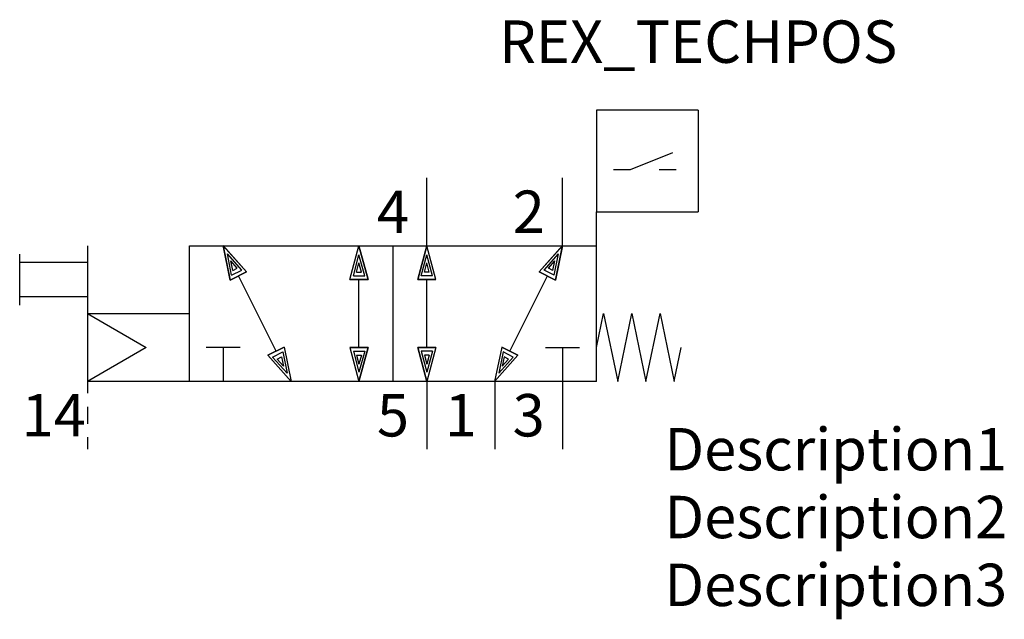
# Model space of a CAD drawing. Extents: x -28 to 30, y -10 to 25.3.
import ezdxf
from ezdxf.enums import TextEntityAlignment as Align

# ---------------------------------------------------------------- set-up
doc = ezdxf.new("R2010")
doc.units = 0
doc.header["$LTSCALE"] = 1.683502
doc.header["$MEASUREMENT"] = 0
doc.layers.get('0').update_dxf_attribs({"linetype": 'CONTINUOUS'})
for name, color, linetype in [('REX_TECHDATA', 70, 'CONTINUOUS'), ('REX_TECHPOS', 4, 'CONTINUOUS'), ('RHS_SYMLINE1', 50, 'CONTINUOUS'), ('RHS_SYMLINE2', 80, 'CONTINUOUS'), ('RHS_SYMTEXT1', 70, 'CONTINUOUS'), ('SCHRAFFUR', 9, 'CONTINUOUS'), ('SCHRAFFUR_POLI', 9, 'CONTINUOUS')]:
    doc.layers.add(name, color=color, linetype=linetype)
doc.styles.get("Standard").update_dxf_attribs({"font": 'ISOCP'})

# ---------------------------------------------------------------- blocks, each defined once
blk = doc.blocks.new('sch-schliesser-klein')
at = {"layer": 'RHS_SYMLINE1'}
for p, q in [((6, 6), (0, 6)), ((0, 6), (0, 0)), ((6, 6), (6, 0)), ((2, 2.5), (4.5, 3.5)), ((1, 2.5), (2, 2.5)), ((3.7, 2.5), (4.7, 2.5)), ((0, 0), (6, 0))]:
    blk.add_line(p, q, dxfattribs=at)

msp = doc.modelspace()

# ---------------------------------------------------------------- linework, layer by layer
at = {"layer": 'RHS_SYMLINE1'}
for p, q in [((6, 4), (6, 14)), ((-24, 12), (-24, 4)), ((-18, 12), (6, 12)), ((-18, 4), (-18, 12)), ((-6, 12), (-6, 4)), ((-28, 8.5), (-28, 11.5)), ((-24, 11), (-28, 11)), ((-28, 9), (-24, 9)), ((-24, 8), (-20.536, 6)), ((-24, 8), (-18, 8)), ((6, 6), (6.417, 8)), ((6.417, 8), (7.25, 4)), ((7.25, 4), (8.083, 8)), ((8.083, 8), (8.917, 4)), ((8.917, 4), (9.75, 8)), ((9.75, 8), (10.583, 4)), ((-20.536, 6), (-24, 4)), ((-15, 6), (-17, 6)), ((-16, 6), (-16, 4)), ((3, 6), (5, 6)), ((4, 6), (4, 4)), ((10.581, 4.01), (11, 6)), ((-18, 4), (-24, 4)), ((6, 4), (-18, 4))]:
    msp.add_line(p, q, dxfattribs=at)
at = {"layer": 'RHS_SYMLINE2'}
for p, q in [((-4, 12), (-4, 16)), ((4, 12), (4, 16)), ((-14.627, 10.452), (-16.001, 12.001)), ((-15.586, 9.973), (-16.001, 12.001)), ((-8.536, 10), (-8, 12)), ((-7.464, 10), (-8, 12)), ((-4.536, 10), (-4, 12)), ((-3.464, 10), (-4, 12)), ((2.627, 10.452), (4.001, 12.001)), ((3.586, 9.973), (4.001, 12.001)), ((-14.627, 10.452), (-15.586, 9.973)), ((2.627, 10.452), (3.586, 9.973)), ((-12.891, 5.782), (-15.107, 10.213)), ((-8.536, 10), (-7.464, 10)), ((-8, 6), (-8, 10)), ((-3.464, 10), (-4.536, 10)), ((-4, 6), (-4, 10)), ((0.891, 5.782), (3.107, 10.213)), ((-12.412, 6.022), (-13.37, 5.542)), ((-12.412, 6.022), (-11.996, 3.994)), ((-8.536, 6), (-7.464, 6)), ((-8.536, 6), (-8, 4)), ((-7.464, 6), (-8, 4)), ((-4.536, 6), (-4, 4)), ((-3.464, 6), (-4.536, 6)), ((-3.464, 6), (-4, 4)), ((0.412, 6.022), (-0.004, 3.994)), ((0.412, 6.022), (1.37, 5.542)), ((-13.37, 5.542), (-11.996, 3.994)), ((1.37, 5.542), (-0.004, 3.994)), ((-24, 4), (-24, 3.3)), ((-4, 4), (-4, 0)), ((0, 4), (0, 0)), ((4, 4), (4, 0)), ((-24, 2.5), (-24, 1.5)), ((-24, 0.7), (-24, 0))]:
    msp.add_line(p, q, dxfattribs=at)
at = {"layer": 'SCHRAFFUR'}
for p, q in [((-14.91, 10.558), (-15.76, 11.522)), ((-15.506, 10.26), (-15.76, 11.522)), ((-15.437, 10.546), (-15.551, 11.1)), ((-15.177, 10.677), (-15.551, 11.1)), ((-8.33, 10.221), (-8, 11.464)), ((-7.663, 10.221), (-8, 11.464)), ((-4.337, 10.221), (-4, 11.464)), ((-3.67, 10.221), (-4, 11.464)), ((2.91, 10.558), (3.76, 11.522)), ((3.177, 10.677), (3.551, 11.1)), ((3.437, 10.546), (3.551, 11.1)), ((3.506, 10.26), (3.76, 11.522)), ((-15.506, 10.26), (-14.91, 10.558)), ((-15.437, 10.546), (-15.177, 10.677)), ((-8.143, 10.447), (-7.999, 10.993)), ((-7.853, 10.447), (-7.999, 10.993)), ((-4.147, 10.447), (-4.001, 10.993)), ((-3.857, 10.447), (-4.001, 10.993)), ((3.506, 10.26), (2.91, 10.558)), ((3.437, 10.546), (3.177, 10.677)), ((-8.33, 10.221), (-7.663, 10.221)), ((-8.143, 10.447), (-7.853, 10.447)), ((-3.67, 10.221), (-4.337, 10.221)), ((-3.857, 10.447), (-4.147, 10.447)), ((-13.092, 5.434), (-12.496, 5.733)), ((-13.092, 5.434), (-12.235, 4.474)), ((-12.822, 5.317), (-12.562, 5.448)), ((-12.822, 5.317), (-12.447, 4.895)), ((-12.562, 5.448), (-12.447, 4.895)), ((-12.496, 5.733), (-12.235, 4.474)), ((-8.33, 5.779), (-7.663, 5.779)), ((-8.33, 5.779), (-8, 4.536)), ((-8.143, 5.553), (-7.853, 5.553)), ((-8.143, 5.553), (-7.999, 5.007)), ((-7.663, 5.779), (-8, 4.536)), ((-7.853, 5.553), (-7.999, 5.007)), ((-4.337, 5.779), (-4, 4.536)), ((-3.67, 5.779), (-4.337, 5.779)), ((-4.147, 5.553), (-4.001, 5.007)), ((-3.857, 5.553), (-4.147, 5.553)), ((-3.857, 5.553), (-4.001, 5.007)), ((-3.67, 5.779), (-4, 4.536)), ((0.496, 5.733), (0.235, 4.474)), ((1.092, 5.434), (0.235, 4.474)), ((0.562, 5.448), (0.447, 4.895)), ((0.822, 5.317), (0.447, 4.895)), ((1.092, 5.434), (0.496, 5.733)), ((0.822, 5.317), (0.562, 5.448))]:
    msp.add_line(p, q, dxfattribs=at)
at = {"layer": 'SCHRAFFUR_POLI', "linetype": 'Continuous'}
for points in [[(-14.627, 10.452), (-16.001, 12), (-15.586, 9.973)], [(2.627, 10.452), (4.001, 12), (3.586, 9.973)], [(-12.412, 6.022), (-11.996, 3.995), (-13.37, 5.542)], [(0.412, 6.022), (-0.004, 3.995), (1.37, 5.542)]]:
    msp.add_lwpolyline(points, close=True, dxfattribs=at)
at = {"layer": 'SCHRAFFUR_POLI'}
for points in [[(-8, 12), (-7.464, 10), (-8.536, 10)], [(-7.464, 10), (-8.536, 10), (-8, 12)], [(-4.536, 10), (-3.464, 10), (-4, 12)], [(-4, 12), (-4.536, 10), (-3.464, 10)], [(-8, 4), (-7.464, 6), (-8.536, 6)], [(-7.464, 6), (-8.536, 6), (-8, 4)], [(-4.536, 6), (-3.464, 6), (-4, 4)], [(-4, 4), (-4.536, 6), (-3.464, 6)]]:
    msp.add_lwpolyline(points, close=True, dxfattribs=at)

# ---------------------------------------------------------------- block references
at = {"linetype": 'Continuous'}
msp.add_blockref('sch-schliesser-klein', (6, 14), dxfattribs=at)

# ---------------------------------------------------------------- texts
at = {"layer": 'REX_TECHDATA', "width": 1}
for tag, p in [('Description1', (10, 0)), ('Description2', (10, -4)), ('Description3', (10, -8))]:
    msp.add_attdef(tag, text='', height=2.5, dxfattribs=at).set_placement(p, align=Align.MIDDLE_LEFT)
at = {"layer": 'REX_TECHPOS', "width": 1}
msp.add_attdef('REX_TECHPOS', text='*', height=2.5, dxfattribs=at).set_placement((12, 22), align=Align.BOTTOM_CENTER)
at = {"layer": 'RHS_SYMTEXT1'}
for s, p in [('4', (-5.994, 14.001)), ('2', (2.006, 14.001)), ('14', (-25.995, 2.001)), ('5', (-5.994, 2.001)), ('1', (-1.994, 2.001)), ('3', (2.006, 2.001))]:
    msp.add_text(s, height=2.5, dxfattribs=at).set_placement(p, align=Align.MIDDLE_CENTER)

doc.saveas('drawing.dxf')
